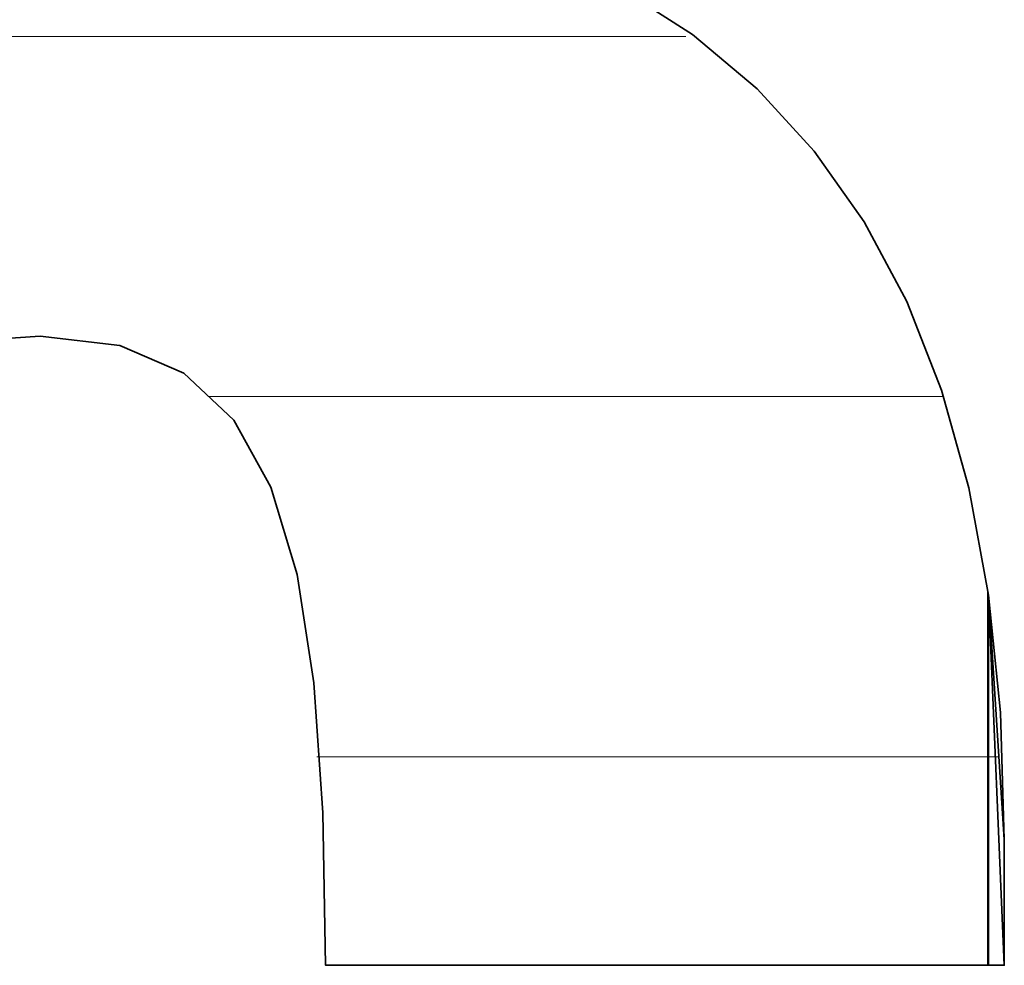
# Model space of a CAD drawing. Units: millimetres. Extents: x 0 to 24042, y 0 to 16800.
# Drawn here: x 17219 to 17257, y 538 to 575 of the extents above; entities that cross this region are included whole.
import ezdxf

# ---------------------------------------------------------------- set-up
doc = ezdxf.new("R2010")
doc.units = ezdxf.units.MM
doc.header["$MEASUREMENT"] = 0
doc.layers.add('(1) Shape lines', color=7, linetype='Continuous', lineweight=35)
doc.layers.add('(9) Sheet', color=7, linetype='Continuous', lineweight=35)

# ---------------------------------------------------------------- blocks, each defined once
blk = doc.blocks.new('HATCH_1139_d96dda18-28e6-4b34-b7cf-6ee1aa8a453e')
at = {"layer": '(1) Shape lines', "color": 0, "lineweight": 9}
blk.add_line((17219.948, 574), (17218.379, 574), dxfattribs=at)
blk = doc.blocks.new('HATCH_1144_11372b05-8757-4f80-96f5-fee736e37093')
at = {"layer": '(1) Shape lines', "color": 0, "lineweight": 9}
blk.add_line((17220.007, 574), (17219.948, 574), dxfattribs=at)
blk = doc.blocks.new('HATCH_1145_34bf2b93-bf80-4ba4-ae73-b5fde306bcb2')
at = {"layer": '(1) Shape lines', "color": 0, "lineweight": 9}
blk.add_line((17220.112, 574), (17220.007, 574), dxfattribs=at)
blk = doc.blocks.new('HATCH_1150_72d053d7-b3f7-448e-8477-10a620de14eb')
at = {"layer": '(1) Shape lines', "color": 0, "lineweight": 9}
blk.add_line((17220.286, 574), (17220.112, 574), dxfattribs=at)
blk = doc.blocks.new('HATCH_1151_033d5210-dffe-4a28-886f-e0e593fa712b')
at = {"layer": '(1) Shape lines', "color": 0, "lineweight": 9}
blk.add_line((17220.594, 574), (17220.286, 574), dxfattribs=at)
blk = doc.blocks.new('HATCH_1156_76449f2e-bbec-4e4c-8f8e-c712115b2939')
at = {"layer": '(1) Shape lines', "color": 0, "lineweight": 9}
blk.add_line((17221.463, 574), (17220.594, 574), dxfattribs=at)
blk = doc.blocks.new('HATCH_1157_62f48ace-516d-472c-8573-b1c8c974aed9')
at = {"layer": '(1) Shape lines', "color": 0, "lineweight": 9}
blk.add_line((17223.05, 574), (17221.463, 574), dxfattribs=at)
blk = doc.blocks.new('HATCH_1162_05ead6a7-9672-4c8f-9f93-5ace3ec71925')
at = {"layer": '(1) Shape lines', "color": 0, "lineweight": 9}
blk.add_line((17223.369, 574), (17223.05, 574), dxfattribs=at)
blk = doc.blocks.new('HATCH_1163_7b7b7830-d6f9-4974-b9cf-a5d01800b416')
at = {"layer": '(1) Shape lines', "color": 0, "lineweight": 9}
blk.add_line((17223.984, 574), (17223.369, 574), dxfattribs=at)
blk = doc.blocks.new('HATCH_1168_2ee59c6b-3a5f-4fac-9fe5-98b3a554421d')
at = {"layer": '(1) Shape lines', "color": 0, "lineweight": 9}
blk.add_line((17224.494, 574), (17223.984, 574), dxfattribs=at)
blk = doc.blocks.new('HATCH_1169_90ab6fdb-8f91-4386-86c7-3c6b9fecdaf4')
at = {"layer": '(1) Shape lines', "color": 0, "lineweight": 9}
blk.add_line((17225.541, 574), (17224.494, 574), dxfattribs=at)
blk = doc.blocks.new('HATCH_1174_2e0050ea-22d7-45a9-9ce7-bc2862f65d2e')
at = {"layer": '(1) Shape lines', "color": 0, "lineweight": 9}
for p, q in [((17225.875, 574), (17225.541, 574)), ((17226.62, 560), (17226.503, 560))]:
    blk.add_line(p, q, dxfattribs=at)
blk = doc.blocks.new('HATCH_1175_cde64a2e-fb75-4519-bf71-01eeeec4428c')
at = {"layer": '(1) Shape lines', "color": 0, "lineweight": 9}
for p, q in [((17226.626, 574), (17225.875, 574)), ((17226.626, 560), (17226.62, 560))]:
    blk.add_line(p, q, dxfattribs=at)
blk = doc.blocks.new('HATCH_1180_059f8fd5-a3fd-451e-afb7-9bb2c7519b19')
at = {"layer": '(1) Shape lines', "color": 0, "lineweight": 9}
for p, q in [((17226.877, 574), (17226.626, 574)), ((17227.442, 560), (17226.626, 560))]:
    blk.add_line(p, q, dxfattribs=at)
blk = doc.blocks.new('HATCH_1181_c356f26d-753d-45b3-82a9-8a1214684d62')
at = {"layer": '(1) Shape lines', "color": 0, "lineweight": 9}
for p, q in [((17227.48, 574), (17226.877, 574)), ((17227.48, 560), (17227.442, 560))]:
    blk.add_line(p, q, dxfattribs=at)
blk = doc.blocks.new('HATCH_1186_a5506dc3-e29f-4cb2-aa4b-4627f7860bee')
at = {"layer": '(1) Shape lines', "color": 0, "lineweight": 9}
for p, q in [((17227.782, 574), (17227.48, 574)), ((17228.469, 560), (17227.48, 560))]:
    blk.add_line(p, q, dxfattribs=at)
blk = doc.blocks.new('HATCH_1187_e866f9b7-21ba-473b-978e-8dee4d64c9d1')
at = {"layer": '(1) Shape lines', "color": 0, "lineweight": 9}
for p, q in [((17228.614, 574), (17227.782, 574)), ((17228.614, 560), (17228.469, 560))]:
    blk.add_line(p, q, dxfattribs=at)
blk = doc.blocks.new('HATCH_1192_2a7295f9-27f6-491b-8bce-6b3f32d268cf')
at = {"layer": '(1) Shape lines', "color": 0, "lineweight": 9}
for p, q in [((17228.623, 574), (17228.614, 574)), ((17228.644, 560), (17228.614, 560))]:
    blk.add_line(p, q, dxfattribs=at)
blk = doc.blocks.new('HATCH_1193_82be0a39-54bc-4a9e-ae21-a8f4ef00ceaf')
at = {"layer": '(1) Shape lines', "color": 0, "lineweight": 9}
for p, q in [((17228.648, 574), (17228.623, 574)), ((17228.648, 560), (17228.644, 560))]:
    blk.add_line(p, q, dxfattribs=at)
blk = doc.blocks.new('HATCH_1198_625284d8-f3fa-4a60-b3d8-5ceee1956e1d')
at = {"layer": '(1) Shape lines', "color": 0, "lineweight": 9}
for p, q in [((17228.721, 574), (17228.648, 574)), ((17228.887, 560), (17228.648, 560))]:
    blk.add_line(p, q, dxfattribs=at)
blk = doc.blocks.new('HATCH_1199_18cb2aa3-7852-4809-8db2-ba2493b3a5b5')
at = {"layer": '(1) Shape lines', "color": 0, "lineweight": 9}
for p, q in [((17228.929, 574), (17228.721, 574)), ((17228.929, 560), (17228.887, 560))]:
    blk.add_line(p, q, dxfattribs=at)
blk = doc.blocks.new('HATCH_1204_525d7061-2c21-4934-b50d-24adaa274fd6')
at = {"layer": '(1) Shape lines', "color": 0, "lineweight": 9}
for p, q in [((17228.948, 574), (17228.929, 574)), ((17228.992, 560), (17228.929, 560))]:
    blk.add_line(p, q, dxfattribs=at)
blk = doc.blocks.new('HATCH_1205_2da72dae-289b-4f57-a4d7-ae0bed0b1a16')
at = {"layer": '(1) Shape lines', "color": 0, "lineweight": 9}
for p, q in [((17229.004, 574), (17228.948, 574)), ((17229.004, 560), (17228.992, 560))]:
    blk.add_line(p, q, dxfattribs=at)
blk = doc.blocks.new('HATCH_1210_b5609331-7245-4ea7-b31d-1fe55359d3a4')
at = {"layer": '(1) Shape lines', "color": 0, "lineweight": 9}
for p, q in [((17229.215, 574), (17229.004, 574)), ((17229.706, 560), (17229.004, 560))]:
    blk.add_line(p, q, dxfattribs=at)
blk = doc.blocks.new('HATCH_1211_530b587d-6392-4ac1-a197-cf1a581f4cdc')
at = {"layer": '(1) Shape lines', "color": 0, "lineweight": 9}
for p, q in [((17229.949, 574), (17229.215, 574)), ((17229.949, 560), (17229.706, 560))]:
    blk.add_line(p, q, dxfattribs=at)
blk = doc.blocks.new('HATCH_1216_dc578cac-1b79-4e0c-bf86-4409915f7f47')
at = {"layer": '(1) Shape lines', "color": 0, "lineweight": 9}
for p, q in [((17229.969, 574), (17229.949, 574)), ((17230.016, 560), (17229.949, 560))]:
    blk.add_line(p, q, dxfattribs=at)
blk = doc.blocks.new('HATCH_1217_c6af111e-1d9f-45ec-90d1-cd8c3f48ea90')
at = {"layer": '(1) Shape lines', "color": 0, "lineweight": 9}
for p, q in [((17230.041, 574), (17229.969, 574)), ((17230.041, 560), (17230.016, 560))]:
    blk.add_line(p, q, dxfattribs=at)
blk = doc.blocks.new('HATCH_1222_5a0d9825-5417-43ce-8e01-4157a99cf86c')
at = {"layer": '(1) Shape lines', "color": 0, "lineweight": 9}
for p, q in [((17230.147, 574), (17230.041, 574)), ((17230.4, 560), (17230.041, 560))]:
    blk.add_line(p, q, dxfattribs=at)
blk = doc.blocks.new('HATCH_1223_d8792f69-ed68-4b42-8ed5-dec1ed7d2fca')
at = {"layer": '(1) Shape lines', "color": 0, "lineweight": 9}
for p, q in [((17230.602, 574), (17230.147, 574)), ((17230.602, 560), (17230.4, 560))]:
    blk.add_line(p, q, dxfattribs=at)
blk = doc.blocks.new('HATCH_1228_a1aece24-9533-45a2-84c9-c1536eab9836')
at = {"layer": '(1) Shape lines', "color": 0, "lineweight": 9}
for p, q in [((17230.658, 574), (17230.602, 574)), ((17230.796, 560), (17230.602, 560)), ((17230.934, 546), (17230.719, 546))]:
    blk.add_line(p, q, dxfattribs=at)
blk = doc.blocks.new('HATCH_1229_f4956a78-b3f6-4755-ad13-05fa47e3d7d7')
at = {"layer": '(1) Shape lines', "color": 0, "lineweight": 9}
for p, q in [((17231.002, 574), (17230.658, 574)), ((17231.002, 560), (17230.796, 560)), ((17231.002, 546), (17230.934, 546))]:
    blk.add_line(p, q, dxfattribs=at)
blk = doc.blocks.new('HATCH_1234_c9447540-d5d0-4e1c-b06b-0c66aa4dc699')
at = {"layer": '(1) Shape lines', "color": 0, "lineweight": 9}
for p, q in [((17231.008, 574), (17231.002, 574)), ((17231.025, 560), (17231.002, 560)), ((17231.041, 546), (17231.002, 546))]:
    blk.add_line(p, q, dxfattribs=at)
blk = doc.blocks.new('HATCH_1235_3b4e43ab-50b7-49d1-8755-6542d271ba82')
at = {"layer": '(1) Shape lines', "color": 0, "lineweight": 9}
for p, q in [((17231.051, 574), (17231.008, 574)), ((17231.051, 560), (17231.025, 560)), ((17231.051, 546), (17231.041, 546))]:
    blk.add_line(p, q, dxfattribs=at)
blk = doc.blocks.new('HATCH_1240_750beac5-4fa9-4c75-b4c8-8659ab956e2a')
at = {"layer": '(1) Shape lines', "color": 0, "lineweight": 9}
for p, q in [((17231.123, 574), (17231.051, 574)), ((17231.304, 560), (17231.051, 560)), ((17231.484, 546), (17231.051, 546))]:
    blk.add_line(p, q, dxfattribs=at)
blk = doc.blocks.new('HATCH_1241_4627d6d8-e05b-4602-a4ec-d0878bc47ce2')
at = {"layer": '(1) Shape lines', "color": 0, "lineweight": 9}
for p, q in [((17231.589, 574), (17231.123, 574)), ((17231.589, 560), (17231.304, 560)), ((17231.589, 546), (17231.484, 546))]:
    blk.add_line(p, q, dxfattribs=at)
blk = doc.blocks.new('HATCH_1246_7e3ae4ae-4248-46b1-8dcc-a00158aa3b0a')
at = {"layer": '(1) Shape lines', "color": 0, "lineweight": 9}
for p, q in [((17231.645, 574), (17231.589, 574)), ((17231.789, 560), (17231.589, 560)), ((17231.932, 546), (17231.589, 546))]:
    blk.add_line(p, q, dxfattribs=at)
blk = doc.blocks.new('HATCH_1247_2bc6902f-e50b-4498-aa74-da8554891741')
at = {"layer": '(1) Shape lines', "color": 0, "lineweight": 9}
for p, q in [((17232.015, 574), (17231.645, 574)), ((17232.015, 560), (17231.789, 560)), ((17232.015, 546), (17231.932, 546))]:
    blk.add_line(p, q, dxfattribs=at)
blk = doc.blocks.new('HATCH_1252_d3a5c5a3-95b6-4c17-bcf9-0abacf3ff69a')
at = {"layer": '(1) Shape lines', "color": 0, "lineweight": 9}
for p, q in [((17232.258, 574), (17232.015, 574)), ((17232.886, 560), (17232.015, 560)), ((17233.515, 546), (17232.015, 546))]:
    blk.add_line(p, q, dxfattribs=at)
blk = doc.blocks.new('HATCH_1253_8ea2eb67-5444-411b-b187-5d599b21739d')
at = {"layer": '(1) Shape lines', "color": 0, "lineweight": 9}
for p, q in [((17233.879, 574), (17232.258, 574)), ((17233.879, 560), (17232.886, 560)), ((17233.879, 546), (17233.515, 546))]:
    blk.add_line(p, q, dxfattribs=at)
blk = doc.blocks.new('HATCH_1258_b563d888-41be-4b43-ac90-abe3f8371306')
at = {"layer": '(1) Shape lines', "color": 0, "lineweight": 9}
for p, q in [((17234.154, 574), (17233.879, 574)), ((17234.921, 560), (17233.879, 560)), ((17235.688, 546), (17233.879, 546))]:
    blk.add_line(p, q, dxfattribs=at)
blk = doc.blocks.new('HATCH_1259_e1a5602b-8e32-4659-ad57-03880ac67a03')
at = {"layer": '(1) Shape lines', "color": 0, "lineweight": 9}
for p, q in [((17236.132, 574), (17234.154, 574)), ((17236.132, 560), (17234.921, 560)), ((17236.132, 546), (17235.688, 546))]:
    blk.add_line(p, q, dxfattribs=at)
blk = doc.blocks.new('HATCH_1264_c7de1878-c1dd-45cc-8ff8-615ab25bd602')
at = {"layer": '(1) Shape lines', "color": 0, "lineweight": 9}
for p, q in [((17236.365, 574), (17236.132, 574)), ((17237.081, 560), (17236.132, 560)), ((17237.796, 546), (17236.132, 546))]:
    blk.add_line(p, q, dxfattribs=at)
blk = doc.blocks.new('HATCH_1265_90ca60dd-ec52-4cfb-9591-6d342dcdf69b')
at = {"layer": '(1) Shape lines', "color": 0, "lineweight": 9}
for p, q in [((17238.211, 574), (17236.365, 574)), ((17238.211, 560), (17237.081, 560)), ((17238.211, 546), (17237.796, 546))]:
    blk.add_line(p, q, dxfattribs=at)
blk = doc.blocks.new('HATCH_1270_90510e19-4819-4c2c-ac3f-7604fea47c3f')
at = {"layer": '(1) Shape lines', "color": 0, "lineweight": 9}
for p, q in [((17238.564, 574), (17238.211, 574)), ((17239.907, 560), (17238.211, 560)), ((17241.251, 546), (17238.211, 546))]:
    blk.add_line(p, q, dxfattribs=at)
blk = doc.blocks.new('HATCH_1271_3acc41af-f682-4272-b07d-f962bf20a81a')
at = {"layer": '(1) Shape lines', "color": 0, "lineweight": 9}
for p, q in [((17242.029, 574), (17238.564, 574)), ((17242.029, 560), (17239.907, 560)), ((17242.029, 546), (17241.251, 546))]:
    blk.add_line(p, q, dxfattribs=at)
blk = doc.blocks.new('HATCH_1276_0640d04e-16cf-415b-b7d7-a72e0ee7e08c')
at = {"layer": '(1) Shape lines', "color": 0, "lineweight": 9}
for p, q in [((17242.057, 574), (17242.029, 574)), ((17242.243, 560), (17242.029, 560)), ((17242.429, 546), (17242.029, 546))]:
    blk.add_line(p, q, dxfattribs=at)
blk = doc.blocks.new('HATCH_1277_9ffd91e3-998a-46e0-b433-2dbff545f183')
at = {"layer": '(1) Shape lines', "color": 0, "lineweight": 9}
for p, q in [((17242.537, 574), (17242.057, 574)), ((17242.537, 560), (17242.243, 560)), ((17242.537, 546), (17242.429, 546))]:
    blk.add_line(p, q, dxfattribs=at)
blk = doc.blocks.new('HATCH_1282_1a1e3ab7-5ffe-451b-ae5f-e322e55058a9')
at = {"layer": '(1) Shape lines', "color": 0, "lineweight": 9}
for p, q in [((17242.676, 574), (17242.537, 574)), ((17243.717, 560), (17242.537, 560)), ((17244.759, 546), (17242.537, 546))]:
    blk.add_line(p, q, dxfattribs=at)
blk = doc.blocks.new('HATCH_1283_b43b63a5-1c2e-4838-bf26-92d02e95cbd9')
at = {"layer": '(1) Shape lines', "color": 0, "lineweight": 9}
for p, q in [((17245.069, 574), (17242.676, 574)), ((17245.362, 560), (17243.717, 560)), ((17245.362, 546), (17244.759, 546))]:
    blk.add_line(p, q, dxfattribs=at)
blk = doc.blocks.new('HATCH_1288_d5f115ec-c943-4375-81df-8a62c7e7ef2a')
at = {"layer": '(1) Shape lines', "color": 0, "lineweight": 9}
for p, q in [((17246.312, 560), (17245.362, 560)), ((17247.277, 546), (17245.362, 546))]:
    blk.add_line(p, q, dxfattribs=at)
blk = doc.blocks.new('HATCH_1289_139f3e9b-3e99-4ac0-b016-e707413036e0')
at = {"layer": '(1) Shape lines', "color": 0, "lineweight": 9}
for p, q in [((17247.836, 560), (17246.312, 560)), ((17247.836, 546), (17247.277, 546))]:
    blk.add_line(p, q, dxfattribs=at)
blk = doc.blocks.new('HATCH_1294_0aacd8b1-9531-4ccc-849b-305ec89489ec')
at = {"layer": '(1) Shape lines', "color": 0, "lineweight": 9}
for p, q in [((17247.978, 560), (17247.836, 560)), ((17248.144, 546), (17247.836, 546))]:
    blk.add_line(p, q, dxfattribs=at)
blk = doc.blocks.new('HATCH_1295_d7a07618-f696-48bc-85f3-63f11c67ab36')
at = {"layer": '(1) Shape lines', "color": 0, "lineweight": 9}
for p, q in [((17248.24, 560), (17247.978, 560)), ((17248.24, 546), (17248.144, 546))]:
    blk.add_line(p, q, dxfattribs=at)
blk = doc.blocks.new('HATCH_1300_ad663f3d-4fd1-428b-b0da-65c0323647d5')
at = {"layer": '(1) Shape lines', "color": 0, "lineweight": 9}
for p, q in [((17249.077, 560), (17248.24, 560)), ((17250.099, 546), (17248.24, 546))]:
    blk.add_line(p, q, dxfattribs=at)
blk = doc.blocks.new('HATCH_1301_642f1d23-ff30-4a8b-827b-518b147cf92a')
at = {"layer": '(1) Shape lines', "color": 0, "lineweight": 9}
for p, q in [((17250.691, 560), (17249.077, 560)), ((17250.691, 546), (17250.099, 546))]:
    blk.add_line(p, q, dxfattribs=at)
blk = doc.blocks.new('HATCH_1306_4bc3265b-e1d9-47d4-8e57-77ea3eececce')
at = {"layer": '(1) Shape lines', "color": 0, "lineweight": 9}
for p, q in [((17251.053, 560), (17250.691, 560)), ((17251.655, 546), (17250.691, 546))]:
    blk.add_line(p, q, dxfattribs=at)
blk = doc.blocks.new('HATCH_1307_818bc13b-f40f-427b-9edd-f001c2471667')
at = {"layer": '(1) Shape lines', "color": 0, "lineweight": 9}
for p, q in [((17252.004, 560), (17251.053, 560)), ((17252.004, 546), (17251.655, 546))]:
    blk.add_line(p, q, dxfattribs=at)
blk = doc.blocks.new('HATCH_1312_ae72bf4a-f8d5-4be7-9ec0-989a5bb13175')
at = {"layer": '(1) Shape lines', "color": 0, "lineweight": 9}
for p, q in [((17252.574, 560), (17252.004, 560)), ((17253.749, 546), (17252.004, 546))]:
    blk.add_line(p, q, dxfattribs=at)
blk = doc.blocks.new('HATCH_1313_0f777ded-fb7a-49d6-ab00-2b9f8e31e5c4')
at = {"layer": '(1) Shape lines', "color": 0, "lineweight": 9}
for p, q in [((17254.429, 560), (17252.574, 560)), ((17254.429, 546), (17253.749, 546))]:
    blk.add_line(p, q, dxfattribs=at)
blk = doc.blocks.new('HATCH_1318_7dc715ba-2140-4cbe-a258-c88aab57f551')
at = {"layer": '(1) Shape lines', "color": 0, "lineweight": 9}
for p, q in [((17254.467, 560), (17254.429, 560)), ((17254.813, 546), (17254.429, 546))]:
    blk.add_line(p, q, dxfattribs=at)
blk = doc.blocks.new('HATCH_1319_b4a2a7b4-e17b-4785-bd4b-1fc82ea2cd62')
at = {"layer": '(1) Shape lines', "color": 0, "lineweight": 9}
for p, q in [((17255.013, 560), (17254.467, 560)), ((17255.013, 546), (17254.813, 546))]:
    blk.add_line(p, q, dxfattribs=at)
blk = doc.blocks.new('HATCH_1324_81b80d57-6348-4070-b38c-63bbfbd96be0')
at = {"layer": '(1) Shape lines', "color": 0, "lineweight": 9}
for p, q in [((17255.033, 560), (17255.013, 560)), ((17256.159, 546), (17255.013, 546))]:
    blk.add_line(p, q, dxfattribs=at)
blk = doc.blocks.new('HATCH_1325_0987e38e-8604-4505-8060-981231ff417f')
at = {"layer": '(1) Shape lines', "color": 0, "lineweight": 9}
for p, q in [((17255.07, 560), (17255.033, 560)), ((17256.811, 546), (17256.159, 546))]:
    blk.add_line(p, q, dxfattribs=at)
blk = doc.blocks.new('HATCH_1330_9d2b527b-ed5e-4e00-982d-09cf811679f5')
at = {"layer": '(1) Shape lines', "color": 0, "lineweight": 9}
blk.add_line((17256.823, 546), (17256.811, 546), dxfattribs=at)
blk = doc.blocks.new('HATCH_1331_f520b0e1-7d11-4dce-aa40-fefc0c22f13e')
at = {"layer": '(1) Shape lines', "color": 0, "lineweight": 9}
blk.add_line((17256.838, 546), (17256.823, 546), dxfattribs=at)
blk = doc.blocks.new('HATCH_1336_3ff71e4e-4dbe-4c17-8217-b094b6de77df')
at = {"layer": '(1) Shape lines', "color": 0, "lineweight": 9}
blk.add_line((17257.106, 546), (17256.838, 546), dxfattribs=at)
blk = doc.blocks.new('HATCH_1337_d0e14331-8419-40eb-ab3c-217620791f37')
at = {"layer": '(1) Shape lines', "color": 0, "lineweight": 9}
blk.add_line((17257.244, 546), (17257.106, 546), dxfattribs=at)
blk = doc.blocks.new('GROUP_0_702f4cb9-fb5a-441e-8023-c7f8655efb8a')
at = {"layer": '(9) Sheet', "color": 7, "linetype": 'Continuous', "lineweight": 35, "ltscale": 40}
blk.add_lwpolyline([(17218.016, 562.22), (17219.948, 562.344), (17223.05, 561.989), (17225.541, 560.908), (17227.48, 559.079), (17228.929, 556.477), (17229.949, 553.081), (17230.602, 548.866), (17230.949, 543.811), (17231.051, 537.891), (17257.453, 537.891), (17257.453, 542.782), (17257.298, 547.721), (17256.838, 552.272), (17256.076, 556.445), (17255.013, 560.249), (17253.655, 563.693), (17252.004, 566.788), (17250.063, 569.543), (17247.836, 571.966), (17245.327, 574.069), (17242.537, 575.861)], dxfattribs=at)
at = {"layer": '(9) Sheet', "color": 154, "linetype": 'Continuous', "lineweight": 35, "ltscale": 40}
for points in [[(17256.811, 537.891), (17256.811, 552.393), (17256.838, 537.891)], [(17256.838, 537.891), (17256.811, 552.393), (17256.838, 552.272)], [(17256.838, 537.891), (17256.838, 552.272), (17257.453, 537.891)], [(17257.453, 537.891), (17256.838, 552.272), (17257.453, 542.782)]]:
    blk.add_lwpolyline(points, close=True, dxfattribs=at)
at = {"layer": '(1) Shape lines', "color": 154, "linetype": 'ByBlock'}
for name in ['HATCH_1139_d96dda18-28e6-4b34-b7cf-6ee1aa8a453e', 'HATCH_1144_11372b05-8757-4f80-96f5-fee736e37093', 'HATCH_1145_34bf2b93-bf80-4ba4-ae73-b5fde306bcb2', 'HATCH_1150_72d053d7-b3f7-448e-8477-10a620de14eb', 'HATCH_1151_033d5210-dffe-4a28-886f-e0e593fa712b', 'HATCH_1156_76449f2e-bbec-4e4c-8f8e-c712115b2939', 'HATCH_1157_62f48ace-516d-472c-8573-b1c8c974aed9', 'HATCH_1162_05ead6a7-9672-4c8f-9f93-5ace3ec71925', 'HATCH_1163_7b7b7830-d6f9-4974-b9cf-a5d01800b416', 'HATCH_1168_2ee59c6b-3a5f-4fac-9fe5-98b3a554421d', 'HATCH_1169_90ab6fdb-8f91-4386-86c7-3c6b9fecdaf4', 'HATCH_1174_2e0050ea-22d7-45a9-9ce7-bc2862f65d2e', 'HATCH_1175_cde64a2e-fb75-4519-bf71-01eeeec4428c', 'HATCH_1180_059f8fd5-a3fd-451e-afb7-9bb2c7519b19', 'HATCH_1181_c356f26d-753d-45b3-82a9-8a1214684d62', 'HATCH_1186_a5506dc3-e29f-4cb2-aa4b-4627f7860bee', 'HATCH_1187_e866f9b7-21ba-473b-978e-8dee4d64c9d1', 'HATCH_1192_2a7295f9-27f6-491b-8bce-6b3f32d268cf', 'HATCH_1193_82be0a39-54bc-4a9e-ae21-a8f4ef00ceaf', 'HATCH_1198_625284d8-f3fa-4a60-b3d8-5ceee1956e1d', 'HATCH_1199_18cb2aa3-7852-4809-8db2-ba2493b3a5b5', 'HATCH_1204_525d7061-2c21-4934-b50d-24adaa274fd6', 'HATCH_1205_2da72dae-289b-4f57-a4d7-ae0bed0b1a16', 'HATCH_1210_b5609331-7245-4ea7-b31d-1fe55359d3a4', 'HATCH_1211_530b587d-6392-4ac1-a197-cf1a581f4cdc', 'HATCH_1216_dc578cac-1b79-4e0c-bf86-4409915f7f47', 'HATCH_1217_c6af111e-1d9f-45ec-90d1-cd8c3f48ea90', 'HATCH_1222_5a0d9825-5417-43ce-8e01-4157a99cf86c', 'HATCH_1223_d8792f69-ed68-4b42-8ed5-dec1ed7d2fca', 'HATCH_1228_a1aece24-9533-45a2-84c9-c1536eab9836', 'HATCH_1229_f4956a78-b3f6-4755-ad13-05fa47e3d7d7', 'HATCH_1234_c9447540-d5d0-4e1c-b06b-0c66aa4dc699', 'HATCH_1235_3b4e43ab-50b7-49d1-8755-6542d271ba82', 'HATCH_1240_750beac5-4fa9-4c75-b4c8-8659ab956e2a', 'HATCH_1241_4627d6d8-e05b-4602-a4ec-d0878bc47ce2', 'HATCH_1246_7e3ae4ae-4248-46b1-8dcc-a00158aa3b0a', 'HATCH_1247_2bc6902f-e50b-4498-aa74-da8554891741', 'HATCH_1252_d3a5c5a3-95b6-4c17-bcf9-0abacf3ff69a', 'HATCH_1253_8ea2eb67-5444-411b-b187-5d599b21739d', 'HATCH_1258_b563d888-41be-4b43-ac90-abe3f8371306', 'HATCH_1259_e1a5602b-8e32-4659-ad57-03880ac67a03', 'HATCH_1264_c7de1878-c1dd-45cc-8ff8-615ab25bd602', 'HATCH_1265_90ca60dd-ec52-4cfb-9591-6d342dcdf69b', 'HATCH_1270_90510e19-4819-4c2c-ac3f-7604fea47c3f', 'HATCH_1271_3acc41af-f682-4272-b07d-f962bf20a81a', 'HATCH_1276_0640d04e-16cf-415b-b7d7-a72e0ee7e08c', 'HATCH_1277_9ffd91e3-998a-46e0-b433-2dbff545f183', 'HATCH_1282_1a1e3ab7-5ffe-451b-ae5f-e322e55058a9', 'HATCH_1283_b43b63a5-1c2e-4838-bf26-92d02e95cbd9', 'HATCH_1288_d5f115ec-c943-4375-81df-8a62c7e7ef2a', 'HATCH_1289_139f3e9b-3e99-4ac0-b016-e707413036e0', 'HATCH_1294_0aacd8b1-9531-4ccc-849b-305ec89489ec', 'HATCH_1295_d7a07618-f696-48bc-85f3-63f11c67ab36', 'HATCH_1300_ad663f3d-4fd1-428b-b0da-65c0323647d5', 'HATCH_1301_642f1d23-ff30-4a8b-827b-518b147cf92a', 'HATCH_1306_4bc3265b-e1d9-47d4-8e57-77ea3eececce', 'HATCH_1307_818bc13b-f40f-427b-9edd-f001c2471667', 'HATCH_1312_ae72bf4a-f8d5-4be7-9ec0-989a5bb13175', 'HATCH_1313_0f777ded-fb7a-49d6-ab00-2b9f8e31e5c4', 'HATCH_1318_7dc715ba-2140-4cbe-a258-c88aab57f551', 'HATCH_1319_b4a2a7b4-e17b-4785-bd4b-1fc82ea2cd62', 'HATCH_1324_81b80d57-6348-4070-b38c-63bbfbd96be0', 'HATCH_1325_0987e38e-8604-4505-8060-981231ff417f', 'HATCH_1330_9d2b527b-ed5e-4e00-982d-09cf811679f5', 'HATCH_1331_f520b0e1-7d11-4dce-aa40-fefc0c22f13e', 'HATCH_1336_3ff71e4e-4dbe-4c17-8217-b094b6de77df', 'HATCH_1337_d0e14331-8419-40eb-ab3c-217620791f37']:
    blk.add_blockref(name, (0, 0), dxfattribs=at)

msp = doc.modelspace()

# ---------------------------------------------------------------- block references
at = {"color": 7, "linetype": 'ByBlock'}
msp.add_blockref('GROUP_0_702f4cb9-fb5a-441e-8023-c7f8655efb8a', (0, 0), dxfattribs=at)

doc.saveas('drawing.dxf')
